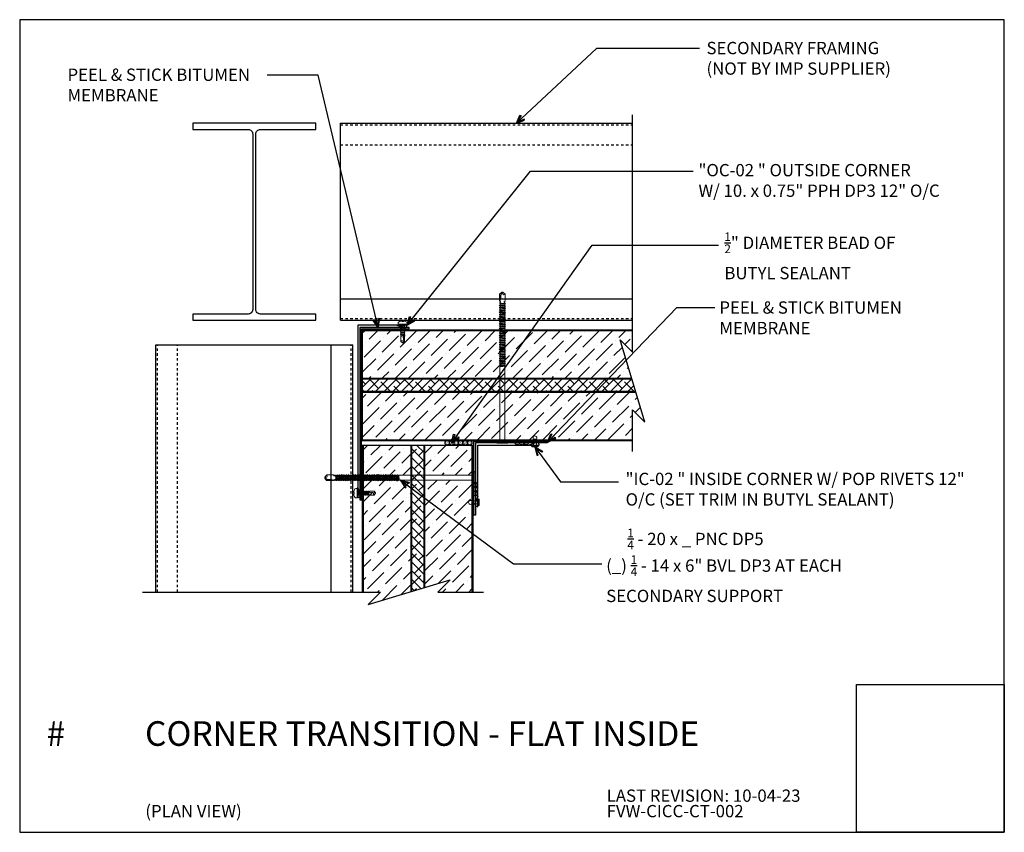
# Model space of a CAD drawing. Units: inches. Extents: x 0 to 40, y -33 to 0.
import ezdxf

# ---------------------------------------------------------------- set-up
doc = ezdxf.new("R2010")
doc.units = ezdxf.units.IN
doc.header["$LTSCALE"] = 0.5
doc.header["$MEASUREMENT"] = 0
doc.linetypes.add('DASHED', pattern=[0.75, 0.5, -0.25])
doc.layers.get('0').update_dxf_attribs({"linetype": 'CONTINUOUS'})
doc.layers.get('DEFPOINTS').update_dxf_attribs({"color": 252, "linetype": 'CONTINUOUS'})
doc.layers.add('fastener', color=4, linetype='CONTINUOUS', lineweight=0)
for name, color, linetype in [('LiteGauge', 201, 'CONTINUOUS'), ('Panels', 5, 'CONTINUOUS'), ('Polyurethane', 21, 'CONTINUOUS'), ('SEALANT', 4, 'CONTINUOUS'), ('Section Break', 20, 'CONTINUOUS'), ('Sheathing', 17, 'CONTINUOUS'), ('STEEL', 114, 'CONTINUOUS'), ('Text', 7, 'CONTINUOUS'), ('Trim', 6, 'CONTINUOUS')]:
    doc.layers.add(name, color=color, linetype=linetype)
doc.styles.add('AWIP DETAILS', font='arial.ttf', dxfattribs={"height": 0.5})
doc.styles.get("Standard").update_dxf_attribs({"font": 'arial.ttf'})
doc.dimstyles.new('AWIP DETAILS', dxfattribs={"dimtxt": 0.5, "dimasz": 0.375, "dimexe": 0.375, "dimexo": 0.5, "dimgap": 0.375, "dimtad": 1, "dimdec": 4, "dimzin": 3, "dimdsep": 46, "dimlunit": 4, "dimtxsty": 'Standard', "dimblk": 'HSLASH', "dimcen": 0.125, "dimclrd": 192, "dimclre": 192, "dimclrt": 256, "dimadec": 0, "dimazin": 1, "dimtfac": 0.75, "dimtdec": 4, "dimtofl": 0, "dimtmove": 1, "dimatfit": 3, "dimldrblk": 'ASG-AR10', "dimfxl": 0, "dimfrac": 1, "dimtolj": 1, "dimtzin": 0, "dimarcsym": 0})
pattern_1 = [(307.5, (-120.17339, 222.31984), (0.060213243, 0.0019685424), [0, -0.0475, 0, -0.053125, 0, -0.05078125]), (277.5, (-120.17339, 222.31984), (0.088192065, -0.055305522), [0, -0.025625, 0, -0.0428125, 0, -0.01640625]), (237.5, (-120.17339, 222.358276), (0.000176845, -0.097316933), [0, -0.015625, 0, -0.05625, 0, -0.0734375]), (227.5, (-120.17339, 222.358276), (0.027427361, -0.093941456), [0, -0.0078125, 0, -0.036875, 0, -0.0421875])]
pattern_2 = [(45, (-120.1734, 194.71984), (0.1988738, 0.72920387), [0.9375, -0.1875, 0, -0.1875])]
pattern_3 = [(307.5, (-120.718774, 222.31984), (0.060213243, 0.0019685424), [0, -0.0475, 0, -0.053125, 0, -0.05078125]), (277.5, (-120.71877, 222.31984), (0.088192065, -0.055305522), [0, -0.025625, 0, -0.0428125, 0, -0.01640625]), (237.5, (-120.718774, 222.358276), (0.000176845, -0.097316933), [0, -0.015625, 0, -0.05625, 0, -0.0734375]), (227.5, (-120.71877, 222.358276), (0.027427361, -0.093941456), [0, -0.0078125, 0, -0.036875, 0, -0.0421875])]
pattern_4 = [(307.5, (-37.175984, 215.184976), (0.060213243, 0.001968542), [0, -0.0475, 0, -0.053125, 0, -0.05078125]), (277.5, (-37.175984, 215.18498), (0.088192065, -0.055305522), [0, -0.025625, 0, -0.0428125, 0, -0.01640625]), (237.5, (-37.175984, 215.223414), (0.000176845, -0.097316933), [0, -0.015625, 0, -0.05625, 0, -0.0734375]), (227.5, (-37.175984, 215.22341), (0.02742736, -0.093941456), [0, -0.0078125, 0, -0.036875, 0, -0.0421875])]
pattern_5 = [(307.5, (-37.175984, 215.36677), (0.060213243, 0.001968542), [0, -0.0475, 0, -0.053125, 0, -0.05078125]), (277.5, (-37.175984, 215.36677), (0.088192065, -0.055305522), [0, -0.025625, 0, -0.0428125, 0, -0.01640625]), (237.5, (-37.175984, 215.40521), (0.000176845, -0.097316933), [0, -0.015625, 0, -0.05625, 0, -0.0734375]), (227.5, (-37.175984, 215.40521), (0.02742736, -0.093941456), [0, -0.0078125, 0, -0.036875, 0, -0.0421875])]
pattern_6 = [(307.5, (-37.175984, 215.548564), (0.060213243, 0.001968542), [0, -0.0475, 0, -0.053125, 0, -0.05078125]), (277.5, (-37.175984, 215.548564), (0.088192065, -0.055305522), [0, -0.025625, 0, -0.0428125, 0, -0.01640625]), (237.5, (-37.175984, 215.587), (0.000176845, -0.097316933), [0, -0.015625, 0, -0.05625, 0, -0.0734375]), (227.5, (-37.175984, 215.587), (0.02742736, -0.093941456), [0, -0.0078125, 0, -0.036875, 0, -0.0421875])]

# ---------------------------------------------------------------- blocks, each defined once
blk = doc.blocks.new('ASG-AR10')
for p, q in [((-1, 0), (0, 0)), ((-0.875, 0.375), (-0.9375, 0.25)), ((-0.9375, 0.25), (0, 0)), ((-0.9375, -0.25), (0, 0)), ((0, 0), (-0.875, 0.375)), ((0, 0), (-0.875, -0.375)), ((-0.875, -0.375), (-0.9375, -0.25))]:
    blk.add_line(p, q)
blk = doc.blocks.new('HSLASH')
blk.add_line((0, 0), (-1, 0))
at = {"const_width": 0.095515}
blk.add_lwpolyline([(-0.477576, -0.477576), (0.477576, 0.477576)], dxfattribs=at)
blk = doc.blocks.new('T&B fasteners')
at = {"layer": 'fastener'}
for p, q in [((-0.184, 0), (-0.184, 0.056)), ((0.184, 0), (-0.184, 0)), ((-0.109, 0), (-0.076, -0.033)), ((0.109, 0), (-0.109, 0)), ((-0.028, 0.131), (-0.028, 0.111)), ((0.031, 0.111), (-0.028, 0.111)), ((0.031, 0.131), (0.031, 0.111)), ((0.109, 0), (0.077, -0.033)), ((0.184, 0), (0.184, 0.053)), ((-0.093, -0.143), (0.092, -0.112)), ((-0.093, -0.143), (-0.071, -0.13)), ((-0.093, -0.143), (-0.071, -0.156)), ((-0.093, -0.211), (0.092, -0.18)), ((-0.093, -0.211), (-0.071, -0.198)), ((-0.093, -0.211), (-0.071, -0.224)), ((-0.093, -0.278), (0.093, -0.247)), ((-0.093, -0.278), (-0.07, -0.265)), ((-0.093, -0.278), (-0.07, -0.291)), ((-0.093, -0.345), (0.092, -0.314)), ((-0.093, -0.345), (-0.071, -0.332)), ((-0.093, -0.345), (-0.071, -0.358)), ((-0.093, -0.412), (0.092, -0.381)), ((-0.093, -0.412), (-0.071, -0.399)), ((-0.085, -0.082), (-0.089, -0.085)), ((-0.089, -0.085), (-0.07, -0.096)), ((-0.088, -0.08), (0.082, -0.049)), ((-0.088, -0.08), (-0.071, -0.071)), ((-0.088, -0.08), (-0.085, -0.082)), ((-0.086, -0.082), (0.083, -0.053)), ((-0.076, -0.033), (0.077, -0.033)), ((-0.076, -0.033), (-0.076, -0.061)), ((-0.076, -0.033), (0.077, -0.033)), ((-0.076, -0.061), (-0.071, -0.071)), ((-0.072, -0.072), (0.068, -0.047)), ((-0.071, -0.096), (-0.071, -0.13)), ((-0.071, -0.13), (0.069, -0.099)), ((-0.071, -0.156), (0.069, -0.125)), ((-0.071, -0.156), (-0.071, -0.198)), ((-0.071, -0.198), (0.069, -0.166)), ((-0.071, -0.224), (0.069, -0.193)), ((-0.071, -0.224), (-0.071, -0.265)), ((-0.071, -0.332), (0.069, -0.301)), ((-0.071, -0.358), (0.069, -0.327)), ((-0.071, -0.358), (-0.071, -0.399)), ((-0.071, -0.399), (0.069, -0.368)), ((-0.071, -0.425), (0.069, -0.394)), ((-0.07, -0.096), (0.069, -0.065)), ((-0.07, -0.265), (0.07, -0.234)), ((-0.07, -0.291), (0.069, -0.26)), ((-0.07, -0.291), (-0.07, -0.332)), ((0.077, -0.039), (0.069, -0.047)), ((0.069, -0.047), (0.073, -0.046)), ((0.083, -0.057), (0.069, -0.065)), ((0.069, -0.099), (0.069, -0.065)), ((0.092, -0.112), (0.069, -0.099)), ((0.091, -0.112), (0.069, -0.125)), ((0.069, -0.166), (0.069, -0.125)), ((0.092, -0.18), (0.069, -0.166)), ((0.091, -0.18), (0.069, -0.193)), ((0.069, -0.234), (0.069, -0.193)), ((0.092, -0.247), (0.069, -0.26)), ((0.069, -0.301), (0.069, -0.26)), ((0.092, -0.314), (0.069, -0.301)), ((0.091, -0.314), (0.069, -0.327)), ((0.069, -0.368), (0.069, -0.327)), ((0.091, -0.381), (0.069, -0.368)), ((0.091, -0.381), (0.069, -0.394)), ((0.069, -0.394), (0.07, -0.513)), ((0.093, -0.247), (0.07, -0.234)), ((0.073, -0.046), (0.082, -0.049)), ((0.077, -0.033), (0.076, -0.037)), ((0.077, -0.033), (0.077, -0.039)), ((0.082, -0.049), (0.083, -0.053)), ((0.083, -0.053), (0.083, -0.057)), ((-0.093, -0.412), (-0.071, -0.425)), ((-0.081, -0.478), (0.033, -0.455)), ((-0.07, -0.468), (-0.081, -0.478)), ((-0.081, -0.478), (-0.08, -0.49)), ((-0.08, -0.49), (0.033, -0.464)), ((-0.074, -0.495), (-0.08, -0.49)), ((-0.078, -0.477), (-0.078, -0.477)), ((-0.078, -0.49), (-0.078, -0.491)), ((-0.074, -0.495), (-0.078, -0.515)), ((-0.078, -0.515), (-0.078, -0.696)), ((-0.078, -0.696), (-0.005, -0.75)), ((-0.074, -0.495), (0.033, -0.471)), ((-0.07, -0.425), (-0.07, -0.468)), ((-0.07, -0.468), (0.034, -0.445)), ((-0.005, -0.75), (0.007, -0.75)), ((-0.005, -0.75), (0.007, -0.75)), ((0, -0.75), (0.026, -0.636)), ((0.074, -0.695), (0, -0.75)), ((0.031, -0.521), (0.004, -0.53)), ((0.004, -0.53), (0.03, -0.528)), ((0.03, -0.526), (0.005, -0.53)), ((0.03, -0.524), (0.007, -0.529)), ((0.079, -0.695), (0.007, -0.75)), ((0.026, -0.636), (0.034, -0.445)), ((0.034, -0.445), (0.036, -0.418)), ((0.069, -0.419), (0.067, -0.414)), ((0.069, -0.436), (0.081, -0.446)), ((0.069, -0.447), (0.08, -0.445)), ((0.069, -0.455), (0.081, -0.452)), ((0.069, -0.463), (0.081, -0.452)), ((0.081, -0.517), (0.07, -0.513)), ((0.081, -0.517), (0.071, -0.517)), ((0.081, -0.52), (0.071, -0.52)), ((0.081, -0.52), (0.073, -0.523)), ((0.073, -0.523), (0.079, -0.542)), ((0.074, -0.454), (0.081, -0.452)), ((0.074, -0.695), (0.074, -0.527)), ((0.079, -0.455), (0.079, -0.453)), ((0.081, -0.517), (0.079, -0.518)), ((0.079, -0.518), (0.081, -0.52)), ((0.079, -0.542), (0.079, -0.695)), ((0.081, -0.446), (0.081, -0.445)), ((0.081, -0.446), (0.081, -0.452))]:
    blk.add_line(p, q, dxfattribs=at)
for centre, radius, start, end in [((-0.147, 0.056), 0.037, 127.4274, 179.8896), ((-0.058, -0.064), 0.186, 111.7933, 126.6419), ((-0.02, -0.132), 0.264, 91.7448, 113.9625), ((-0.016, -0.298), 0.432, 72.7788, 83.7728), ((0.039, -0.087), 0.214, 52.3156, 70.1301), ((0.141, 0.052), 0.0424, 2.2939, 47.061), ((0.08, -0.371), 0.0295, 257.7538, 258.1327), ((-0.025, -0.723), 0.0597, 46.0522, 152.4018), ((0.052, -0.419), 0.0161, 15.3988, 178.8807)]:
    blk.add_arc(centre, radius, start, end, dxfattribs=at)
blk = doc.blocks.new('14 x 6in Bevel Head Polarfast Tek 3')
for p, q in [((14390.517, -12566.494), (14390.452, -12566.531)), ((14390.452, -12566.531), (14390.452, -12566.956)), ((14390.517, -12566.494), (14390.517, -12566.994)), ((14390.517, -12566.494), (14390.558, -12566.494)), ((14390.558, -12566.494), (14390.558, -12566.994)), ((14390.558, -12566.642), (14393.555, -12566.642)), ((14393.555, -12566.642), (14393.584, -12566.649)), ((14393.568, -12566.845), (14393.555, -12566.642)), ((14393.597, -12566.632), (14393.584, -12566.649)), ((14393.603, -12566.838), (14393.584, -12566.649)), ((14393.609, -12566.633), (14393.597, -12566.632)), ((14393.597, -12566.632), (14393.612, -12566.861)), ((14393.618, -12566.649), (14393.609, -12566.633)), ((14393.609, -12566.633), (14393.625, -12566.863)), ((14393.638, -12566.838), (14393.618, -12566.649)), ((14393.618, -12566.649), (14393.657, -12566.649)), ((14393.677, -12566.618), (14393.657, -12566.649)), ((14393.677, -12566.838), (14393.657, -12566.649)), ((14393.69, -12566.869), (14393.677, -12566.618)), ((14393.677, -12566.618), (14393.691, -12566.649)), ((14393.71, -12566.838), (14393.691, -12566.649)), ((14393.691, -12566.649), (14393.729, -12566.649)), ((14393.749, -12566.618), (14393.729, -12566.649)), ((14393.748, -12566.838), (14393.729, -12566.649)), ((14393.762, -12566.869), (14393.749, -12566.618)), ((14393.749, -12566.618), (14393.763, -12566.649)), ((14393.782, -12566.838), (14393.763, -12566.649)), ((14393.763, -12566.649), (14393.8, -12566.649)), ((14393.82, -12566.618), (14393.8, -12566.649)), ((14393.82, -12566.838), (14393.8, -12566.649)), ((14393.833, -12566.869), (14393.82, -12566.618)), ((14393.82, -12566.618), (14393.834, -12566.649)), ((14393.834, -12566.649), (14393.872, -12566.649)), ((14393.853, -12566.838), (14393.834, -12566.649)), ((14393.892, -12566.618), (14393.872, -12566.649)), ((14393.891, -12566.838), (14393.872, -12566.649)), ((14393.905, -12566.869), (14393.892, -12566.618)), ((14393.892, -12566.618), (14393.906, -12566.649)), ((14393.925, -12566.838), (14393.906, -12566.649)), ((14393.906, -12566.649), (14393.943, -12566.649)), ((14393.963, -12566.618), (14393.943, -12566.649)), ((14393.963, -12566.838), (14393.943, -12566.649)), ((14393.976, -12566.869), (14393.963, -12566.618)), ((14393.963, -12566.618), (14393.977, -12566.649)), ((14393.977, -12566.649), (14394.015, -12566.649)), ((14393.996, -12566.838), (14393.977, -12566.649)), ((14394.035, -12566.618), (14394.015, -12566.649)), ((14394.034, -12566.838), (14394.015, -12566.649)), ((14394.048, -12566.869), (14394.035, -12566.618)), ((14394.035, -12566.618), (14394.049, -12566.649)), ((14394.068, -12566.838), (14394.049, -12566.649)), ((14394.049, -12566.649), (14394.086, -12566.649)), ((14394.106, -12566.618), (14394.086, -12566.649)), ((14394.106, -12566.838), (14394.086, -12566.649)), ((14394.119, -12566.869), (14394.106, -12566.618)), ((14394.106, -12566.618), (14394.12, -12566.649)), ((14394.12, -12566.649), (14394.158, -12566.649)), ((14394.139, -12566.838), (14394.12, -12566.649)), ((14394.178, -12566.618), (14394.158, -12566.649)), ((14394.177, -12566.838), (14394.158, -12566.649)), ((14394.191, -12566.869), (14394.178, -12566.618)), ((14394.178, -12566.618), (14394.192, -12566.649)), ((14394.211, -12566.838), (14394.192, -12566.649)), ((14394.192, -12566.649), (14394.229, -12566.649)), ((14394.249, -12566.618), (14394.229, -12566.649)), ((14394.249, -12566.838), (14394.229, -12566.649)), ((14394.262, -12566.869), (14394.249, -12566.618)), ((14394.249, -12566.618), (14394.263, -12566.649)), ((14394.282, -12566.838), (14394.263, -12566.649)), ((14394.263, -12566.649), (14394.301, -12566.649)), ((14394.321, -12566.618), (14394.301, -12566.649)), ((14394.32, -12566.838), (14394.301, -12566.649)), ((14394.334, -12566.869), (14394.321, -12566.618)), ((14394.321, -12566.618), (14394.335, -12566.649)), ((14394.354, -12566.838), (14394.335, -12566.649)), ((14394.335, -12566.649), (14394.372, -12566.649)), ((14394.392, -12566.618), (14394.372, -12566.649)), ((14394.392, -12566.838), (14394.372, -12566.649)), ((14394.405, -12566.869), (14394.392, -12566.618)), ((14394.392, -12566.618), (14394.406, -12566.649)), ((14394.425, -12566.838), (14394.406, -12566.649)), ((14394.406, -12566.649), (14394.444, -12566.649)), ((14394.464, -12566.618), (14394.444, -12566.649)), ((14394.463, -12566.838), (14394.444, -12566.649)), ((14394.477, -12566.869), (14394.464, -12566.618)), ((14394.464, -12566.618), (14394.478, -12566.649)), ((14394.497, -12566.838), (14394.478, -12566.649)), ((14394.478, -12566.649), (14394.515, -12566.649)), ((14394.535, -12566.618), (14394.515, -12566.649)), ((14394.535, -12566.838), (14394.515, -12566.649)), ((14394.548, -12566.869), (14394.535, -12566.618)), ((14394.535, -12566.618), (14394.549, -12566.649)), ((14394.568, -12566.838), (14394.549, -12566.649)), ((14394.549, -12566.649), (14394.587, -12566.649)), ((14394.607, -12566.618), (14394.587, -12566.649)), ((14394.606, -12566.838), (14394.587, -12566.649)), ((14394.62, -12566.869), (14394.607, -12566.618)), ((14394.607, -12566.618), (14394.621, -12566.649)), ((14394.64, -12566.838), (14394.621, -12566.649)), ((14394.621, -12566.649), (14394.658, -12566.649)), ((14394.678, -12566.618), (14394.658, -12566.649)), ((14394.678, -12566.838), (14394.658, -12566.649)), ((14394.691, -12566.869), (14394.678, -12566.618)), ((14394.678, -12566.618), (14394.692, -12566.649)), ((14394.711, -12566.838), (14394.692, -12566.649)), ((14394.692, -12566.649), (14394.73, -12566.649)), ((14394.75, -12566.618), (14394.73, -12566.649)), ((14394.749, -12566.838), (14394.73, -12566.649)), ((14394.763, -12566.869), (14394.75, -12566.618)), ((14394.75, -12566.618), (14394.764, -12566.649)), ((14394.764, -12566.649), (14394.801, -12566.649)), ((14394.783, -12566.838), (14394.764, -12566.649)), ((14394.821, -12566.618), (14394.801, -12566.649)), ((14394.821, -12566.838), (14394.801, -12566.649)), ((14394.834, -12566.869), (14394.821, -12566.618)), ((14394.821, -12566.618), (14394.835, -12566.649)), ((14394.854, -12566.838), (14394.835, -12566.649)), ((14394.835, -12566.649), (14394.873, -12566.649)), ((14394.893, -12566.618), (14394.873, -12566.649)), ((14394.892, -12566.838), (14394.873, -12566.649)), ((14394.906, -12566.869), (14394.893, -12566.618)), ((14394.893, -12566.618), (14394.907, -12566.649)), ((14394.926, -12566.838), (14394.907, -12566.649)), ((14394.907, -12566.649), (14394.944, -12566.649)), ((14394.964, -12566.618), (14394.944, -12566.649)), ((14394.964, -12566.838), (14394.944, -12566.649)), ((14394.977, -12566.869), (14394.964, -12566.618)), ((14394.964, -12566.618), (14394.978, -12566.649)), ((14394.997, -12566.838), (14394.978, -12566.649)), ((14394.978, -12566.649), (14395.016, -12566.649)), ((14395.036, -12566.618), (14395.016, -12566.649)), ((14395.035, -12566.838), (14395.016, -12566.649)), ((14395.049, -12566.869), (14395.036, -12566.618)), ((14395.036, -12566.618), (14395.05, -12566.649)), ((14395.069, -12566.838), (14395.05, -12566.649)), ((14395.05, -12566.649), (14395.087, -12566.649)), ((14395.107, -12566.618), (14395.087, -12566.649)), ((14395.107, -12566.838), (14395.087, -12566.649)), ((14395.12, -12566.869), (14395.107, -12566.618)), ((14395.107, -12566.618), (14395.121, -12566.649)), ((14395.14, -12566.838), (14395.121, -12566.649)), ((14395.121, -12566.649), (14395.159, -12566.649)), ((14395.179, -12566.618), (14395.159, -12566.649)), ((14395.178, -12566.838), (14395.159, -12566.649)), ((14395.192, -12566.869), (14395.179, -12566.618)), ((14395.179, -12566.618), (14395.193, -12566.649)), ((14395.212, -12566.838), (14395.193, -12566.649)), ((14395.193, -12566.649), (14395.23, -12566.649)), ((14395.25, -12566.618), (14395.23, -12566.649)), ((14395.25, -12566.838), (14395.23, -12566.649)), ((14395.263, -12566.869), (14395.25, -12566.618)), ((14395.25, -12566.618), (14395.264, -12566.649)), ((14395.283, -12566.838), (14395.264, -12566.649)), ((14395.264, -12566.649), (14395.302, -12566.649)), ((14395.322, -12566.618), (14395.302, -12566.649)), ((14395.321, -12566.838), (14395.302, -12566.649)), ((14395.335, -12566.869), (14395.322, -12566.618)), ((14395.322, -12566.618), (14395.336, -12566.649)), ((14395.355, -12566.838), (14395.336, -12566.649)), ((14395.336, -12566.649), (14395.373, -12566.649)), ((14395.393, -12566.618), (14395.373, -12566.649)), ((14395.393, -12566.838), (14395.373, -12566.649)), ((14395.406, -12566.869), (14395.393, -12566.618)), ((14395.393, -12566.618), (14395.407, -12566.649)), ((14395.426, -12566.838), (14395.407, -12566.649)), ((14395.407, -12566.649), (14395.445, -12566.649)), ((14395.465, -12566.618), (14395.445, -12566.649)), ((14395.464, -12566.838), (14395.445, -12566.649)), ((14395.478, -12566.869), (14395.465, -12566.618)), ((14395.465, -12566.618), (14395.479, -12566.649)), ((14395.498, -12566.838), (14395.479, -12566.649)), ((14395.479, -12566.649), (14395.516, -12566.649)), ((14395.536, -12566.618), (14395.516, -12566.649)), ((14395.536, -12566.838), (14395.516, -12566.649)), ((14395.549, -12566.869), (14395.536, -12566.618)), ((14395.536, -12566.618), (14395.55, -12566.649)), ((14395.569, -12566.838), (14395.55, -12566.649)), ((14395.55, -12566.649), (14395.588, -12566.649)), ((14395.608, -12566.618), (14395.588, -12566.649)), ((14395.607, -12566.838), (14395.588, -12566.649)), ((14395.621, -12566.869), (14395.608, -12566.618)), ((14395.608, -12566.618), (14395.622, -12566.649)), ((14395.641, -12566.838), (14395.622, -12566.649)), ((14395.622, -12566.649), (14395.659, -12566.649)), ((14395.679, -12566.618), (14395.659, -12566.649)), ((14395.679, -12566.838), (14395.659, -12566.649)), ((14395.692, -12566.869), (14395.679, -12566.618)), ((14395.679, -12566.618), (14395.693, -12566.649)), ((14395.712, -12566.838), (14395.693, -12566.649)), ((14395.693, -12566.649), (14395.731, -12566.649)), ((14395.751, -12566.618), (14395.731, -12566.649)), ((14395.75, -12566.838), (14395.731, -12566.649)), ((14395.764, -12566.869), (14395.751, -12566.618)), ((14395.751, -12566.618), (14395.765, -12566.649)), ((14395.765, -12566.649), (14395.802, -12566.649)), ((14395.784, -12566.838), (14395.765, -12566.649)), ((14395.822, -12566.618), (14395.802, -12566.649)), ((14395.822, -12566.838), (14395.802, -12566.649)), ((14395.835, -12566.869), (14395.822, -12566.618)), ((14395.822, -12566.618), (14395.836, -12566.649)), ((14395.856, -12566.838), (14395.836, -12566.649)), ((14395.836, -12566.649), (14395.874, -12566.649)), ((14395.894, -12566.618), (14395.874, -12566.649)), ((14395.893, -12566.838), (14395.874, -12566.649)), ((14395.907, -12566.869), (14395.894, -12566.618)), ((14395.894, -12566.618), (14395.908, -12566.649)), ((14395.927, -12566.838), (14395.908, -12566.649)), ((14395.908, -12566.649), (14395.945, -12566.649)), ((14395.965, -12566.618), (14395.945, -12566.649)), ((14395.965, -12566.838), (14395.945, -12566.649)), ((14395.978, -12566.869), (14395.965, -12566.618)), ((14395.965, -12566.618), (14395.979, -12566.649)), ((14395.999, -12566.838), (14395.979, -12566.649)), ((14395.979, -12566.649), (14396.017, -12566.649)), ((14396.037, -12566.618), (14396.017, -12566.649)), ((14396.036, -12566.838), (14396.017, -12566.649)), ((14396.05, -12566.869), (14396.037, -12566.618)), ((14396.037, -12566.618), (14396.051, -12566.649)), ((14396.07, -12566.838), (14396.051, -12566.649)), ((14396.051, -12566.649), (14396.089, -12566.649)), ((14396.097, -12566.634), (14396.089, -12566.649)), ((14396.108, -12566.838), (14396.089, -12566.649)), ((14396.097, -12566.634), (14396.114, -12566.634)), ((14396.097, -12566.634), (14396.113, -12566.853)), ((14396.114, -12566.634), (14396.119, -12566.649)), ((14396.114, -12566.634), (14396.13, -12566.853)), ((14396.139, -12566.838), (14396.119, -12566.649)), ((14396.119, -12566.649), (14396.162, -12566.649)), ((14396.119, -12566.649), (14396.162, -12566.649)), ((14396.16, -12566.66), (14396.162, -12566.649)), ((14396.168, -12566.634), (14396.162, -12566.649)), ((14396.168, -12566.634), (14396.185, -12566.634)), ((14396.185, -12566.634), (14396.19, -12566.649)), ((14396.19, -12566.649), (14396.22, -12566.649)), ((14396.22, -12566.649), (14396.243, -12566.627)), ((14396.228, -12566.642), (14396.311, -12566.675)), ((14396.498, -12566.637), (14396.232, -12566.637)), ((14396.243, -12566.627), (14396.505, -12566.627)), ((14396.577, -12566.744), (14396.498, -12566.637)), ((14396.577, -12566.744), (14396.5, -12566.761)), ((14396.501, -12566.86), (14396.577, -12566.759)), ((14396.577, -12566.728), (14396.505, -12566.627)), ((14396.577, -12566.759), (14396.577, -12566.728)), ((14390.517, -12566.994), (14390.452, -12566.956)), ((14390.517, -12566.994), (14390.558, -12566.994)), ((14390.558, -12566.845), (14393.568, -12566.845)), ((14393.568, -12566.845), (14393.603, -12566.838)), ((14393.612, -12566.861), (14393.603, -12566.838)), ((14393.612, -12566.861), (14393.625, -12566.863)), ((14393.625, -12566.863), (14393.638, -12566.838)), ((14393.625, -12566.863), (14393.638, -12566.838)), ((14393.638, -12566.838), (14393.677, -12566.838)), ((14393.69, -12566.869), (14393.677, -12566.838)), ((14393.69, -12566.869), (14393.71, -12566.838)), ((14393.71, -12566.838), (14393.748, -12566.838)), ((14393.762, -12566.869), (14393.748, -12566.838)), ((14393.762, -12566.869), (14393.782, -12566.838)), ((14393.782, -12566.838), (14393.82, -12566.838)), ((14393.833, -12566.869), (14393.82, -12566.838)), ((14393.833, -12566.869), (14393.853, -12566.838)), ((14393.853, -12566.838), (14393.891, -12566.838)), ((14393.905, -12566.869), (14393.891, -12566.838)), ((14393.905, -12566.869), (14393.925, -12566.838)), ((14393.925, -12566.838), (14393.963, -12566.838)), ((14393.976, -12566.869), (14393.963, -12566.838)), ((14393.976, -12566.869), (14393.996, -12566.838)), ((14393.996, -12566.838), (14394.034, -12566.838)), ((14394.048, -12566.869), (14394.034, -12566.838)), ((14394.048, -12566.869), (14394.068, -12566.838)), ((14394.068, -12566.838), (14394.106, -12566.838)), ((14394.119, -12566.869), (14394.106, -12566.838)), ((14394.119, -12566.869), (14394.139, -12566.838)), ((14394.139, -12566.838), (14394.177, -12566.838)), ((14394.191, -12566.869), (14394.177, -12566.838)), ((14394.191, -12566.869), (14394.211, -12566.838)), ((14394.211, -12566.838), (14394.249, -12566.838)), ((14394.262, -12566.869), (14394.249, -12566.838)), ((14394.262, -12566.869), (14394.282, -12566.838)), ((14394.282, -12566.838), (14394.32, -12566.838)), ((14394.334, -12566.869), (14394.32, -12566.838)), ((14394.334, -12566.869), (14394.354, -12566.838)), ((14394.354, -12566.838), (14394.392, -12566.838)), ((14394.405, -12566.869), (14394.392, -12566.838)), ((14394.405, -12566.869), (14394.425, -12566.838)), ((14394.425, -12566.838), (14394.463, -12566.838)), ((14394.477, -12566.869), (14394.463, -12566.838)), ((14394.477, -12566.869), (14394.497, -12566.838)), ((14394.497, -12566.838), (14394.535, -12566.838)), ((14394.548, -12566.869), (14394.535, -12566.838)), ((14394.548, -12566.869), (14394.568, -12566.838)), ((14394.568, -12566.838), (14394.606, -12566.838)), ((14394.62, -12566.869), (14394.606, -12566.838)), ((14394.62, -12566.869), (14394.64, -12566.838)), ((14394.64, -12566.838), (14394.678, -12566.838)), ((14394.691, -12566.869), (14394.678, -12566.838)), ((14394.691, -12566.869), (14394.711, -12566.838)), ((14394.711, -12566.838), (14394.749, -12566.838)), ((14394.763, -12566.869), (14394.749, -12566.838)), ((14394.763, -12566.869), (14394.783, -12566.838)), ((14394.783, -12566.838), (14394.821, -12566.838)), ((14394.834, -12566.869), (14394.821, -12566.838)), ((14394.834, -12566.869), (14394.854, -12566.838)), ((14394.854, -12566.838), (14394.892, -12566.838)), ((14394.906, -12566.869), (14394.892, -12566.838)), ((14394.906, -12566.869), (14394.926, -12566.838)), ((14394.926, -12566.838), (14394.964, -12566.838)), ((14394.977, -12566.869), (14394.964, -12566.838)), ((14394.977, -12566.869), (14394.997, -12566.838)), ((14394.997, -12566.838), (14395.035, -12566.838)), ((14395.049, -12566.869), (14395.035, -12566.838)), ((14395.049, -12566.869), (14395.069, -12566.838)), ((14395.069, -12566.838), (14395.107, -12566.838)), ((14395.12, -12566.869), (14395.107, -12566.838)), ((14395.12, -12566.869), (14395.14, -12566.838)), ((14395.14, -12566.838), (14395.178, -12566.838)), ((14395.192, -12566.869), (14395.178, -12566.838)), ((14395.192, -12566.869), (14395.212, -12566.838)), ((14395.212, -12566.838), (14395.25, -12566.838)), ((14395.263, -12566.869), (14395.25, -12566.838)), ((14395.263, -12566.869), (14395.283, -12566.838)), ((14395.283, -12566.838), (14395.321, -12566.838)), ((14395.335, -12566.869), (14395.321, -12566.838)), ((14395.335, -12566.869), (14395.355, -12566.838)), ((14395.355, -12566.838), (14395.393, -12566.838)), ((14395.406, -12566.869), (14395.393, -12566.838)), ((14395.406, -12566.869), (14395.426, -12566.838)), ((14395.426, -12566.838), (14395.464, -12566.838)), ((14395.478, -12566.869), (14395.464, -12566.838)), ((14395.478, -12566.869), (14395.498, -12566.838)), ((14395.498, -12566.838), (14395.536, -12566.838)), ((14395.549, -12566.869), (14395.536, -12566.838)), ((14395.549, -12566.869), (14395.569, -12566.838)), ((14395.569, -12566.838), (14395.607, -12566.838)), ((14395.621, -12566.869), (14395.607, -12566.838)), ((14395.621, -12566.869), (14395.641, -12566.838)), ((14395.641, -12566.838), (14395.679, -12566.838)), ((14395.692, -12566.869), (14395.679, -12566.838)), ((14395.692, -12566.869), (14395.712, -12566.838)), ((14395.712, -12566.838), (14395.75, -12566.838)), ((14395.764, -12566.869), (14395.75, -12566.838)), ((14395.764, -12566.869), (14395.784, -12566.838)), ((14395.784, -12566.838), (14395.822, -12566.838)), ((14395.835, -12566.869), (14395.822, -12566.838)), ((14395.835, -12566.869), (14395.856, -12566.838)), ((14395.856, -12566.838), (14395.893, -12566.838)), ((14395.907, -12566.869), (14395.893, -12566.838)), ((14395.907, -12566.869), (14395.927, -12566.838)), ((14395.927, -12566.838), (14395.965, -12566.838)), ((14395.978, -12566.869), (14395.965, -12566.838)), ((14395.978, -12566.869), (14395.999, -12566.838)), ((14395.999, -12566.838), (14396.036, -12566.838)), ((14396.05, -12566.869), (14396.036, -12566.838)), ((14396.05, -12566.869), (14396.07, -12566.838)), ((14396.07, -12566.838), (14396.108, -12566.838)), ((14396.113, -12566.853), (14396.108, -12566.838)), ((14396.113, -12566.853), (14396.13, -12566.853)), ((14396.13, -12566.853), (14396.139, -12566.838)), ((14396.139, -12566.838), (14396.179, -12566.838)), ((14396.179, -12566.838), (14396.177, -12566.809)), ((14396.183, -12566.848), (14396.179, -12566.838)), ((14396.183, -12566.848), (14396.2, -12566.848)), ((14396.2, -12566.848), (14396.205, -12566.838)), ((14396.205, -12566.838), (14396.203, -12566.81)), ((14396.205, -12566.838), (14396.216, -12566.838)), ((14396.241, -12566.86), (14396.216, -12566.838)), ((14396.241, -12566.86), (14396.501, -12566.86)), ((14396.495, -12566.86), (14396.497, -12566.86))]:
    blk.add_line(p, q)
at = {"const_width": 0.00001}
blk.add_lwpolyline([(14396.126, -12566.712, 0.117652), (14396.5, -12566.761)], format="xyb", dxfattribs=at)
blk.add_lwpolyline([(14396.577, -12566.744), (14396.456, -12566.675), (14396.311, -12566.675)])
for centre, radius, start, end in [((14396.14, -12566.66), 0.02, 184.6077, 1.1163), ((14396.205, -12566.646), 0.0153, 193.5345, 346.4655), ((14396.556, -12566.813), 0.0765, 137.0942, 218.0426)]:
    blk.add_arc(centre, radius, start, end)

msp = doc.modelspace()

# ---------------------------------------------------------------- hatches: boundary and pattern name
at = {"layer": 'Polyurethane'}
h = msp.add_hatch(dxfattribs=at)
h.set_pattern_fill('ANSI36', color=256, scale=3, style=0)
h.set_pattern_definition(pattern_2)
h.paths.add_polyline_path([(24.396, -13.006), (24.896, -13.506), (24.896, -12.622), (13.917, -12.622), (13.917, -14.559), (24.862, -14.559)])
h.paths.add_polyline_path([(24.896, -15.839), (25.396, -16.339), (25.031, -15.122), (13.917, -15.122), (13.917, -17.059), (24.896, -17.059), (24.896, -16.59)])
h = msp.add_hatch(dxfattribs=at)
h.set_pattern_fill('ANSI36', color=256, scale=3, style=0)
h.set_pattern_definition(pattern_2)
h.paths.add_polyline_path([(15.886, -17.287), (13.949, -17.287), (13.949, -18.494), (13.956, -18.507), (14.003, -18.507), (14.02, -18.477), (14.038, -18.507), (14.085, -18.507), (14.102, -18.477), (14.119, -18.507), (14.167, -18.507), (14.184, -18.477), (14.201, -18.507), (14.248, -18.507), (14.266, -18.477), (14.283, -18.507), (14.33, -18.507), (14.347, -18.477), (14.365, -18.507), (14.412, -18.507), (14.429, -18.477), (14.446, -18.507), (14.494, -18.507), (14.511, -18.477), (14.528, -18.507), (14.575, -18.507), (14.593, -18.477), (14.61, -18.507), (14.657, -18.507), (14.674, -18.477), (14.692, -18.507), (14.739, -18.507), (14.756, -18.477), (14.773, -18.507), (14.821, -18.507), (14.838, -18.477), (14.855, -18.507), (14.902, -18.507), (14.92, -18.477), (14.937, -18.507), (14.984, -18.507), (15.001, -18.477), (15.019, -18.507), (15.066, -18.507), (15.083, -18.477), (15.1, -18.507), (15.148, -18.507), (15.165, -18.477), (15.182, -18.507), (15.229, -18.507), (15.247, -18.477), (15.264, -18.507), (15.311, -18.507), (15.328, -18.477), (15.346, -18.507), (15.393, -18.507), (15.41, -18.477), (15.427, -18.507), (15.475, -18.507), (15.492, -18.477), (15.509, -18.507), (15.557, -18.507), (15.574, -18.477), (15.591, -18.507), (15.638, -18.507), (15.655, -18.477), (15.673, -18.507), (15.72, -18.507), (15.737, -18.477), (15.754, -18.507), (15.802, -18.507), (15.819, -18.477), (15.836, -18.507), (15.884, -18.507), (15.886, -18.503)])
h.paths.add_polyline_path([(18.386, -17.287), (16.449, -17.287), (16.449, -18.498), (18.386, -18.498)])
h.paths.add_polyline_path([(15.886, -18.695), (15.877, -18.695), (15.86, -18.725), (15.843, -18.695), (15.795, -18.695), (15.778, -18.725), (15.761, -18.695), (15.714, -18.695), (15.696, -18.725), (15.679, -18.695), (15.632, -18.695), (15.615, -18.725), (15.597, -18.695), (15.55, -18.695), (15.533, -18.725), (15.516, -18.695), (15.468, -18.695), (15.451, -18.725), (15.434, -18.695), (15.387, -18.695), (15.369, -18.725), (15.352, -18.695), (15.305, -18.695), (15.288, -18.725), (15.27, -18.695), (15.223, -18.695), (15.206, -18.725), (15.189, -18.695), (15.141, -18.695), (15.124, -18.725), (15.107, -18.695), (15.059, -18.695), (15.042, -18.725), (15.025, -18.695), (14.978, -18.695), (14.961, -18.725), (14.943, -18.695), (14.896, -18.695), (14.879, -18.725), (14.862, -18.695), (14.814, -18.695), (14.797, -18.725), (14.78, -18.695), (14.732, -18.695), (14.715, -18.725), (14.698, -18.695), (14.651, -18.695), (14.634, -18.725), (14.616, -18.695), (14.569, -18.695), (14.552, -18.725), (14.535, -18.695), (14.487, -18.695), (14.47, -18.725), (14.453, -18.695), (14.405, -18.695), (14.388, -18.725), (14.371, -18.695), (14.324, -18.695), (14.306, -18.725), (14.289, -18.695), (14.242, -18.695), (14.225, -18.725), (14.208, -18.695), (14.16, -18.695), (14.143, -18.725), (14.126, -18.695), (14.078, -18.695), (14.061, -18.725), (14.044, -18.695), (13.997, -18.695), (13.979, -18.725), (13.962, -18.695), (13.949, -18.695), (13.949, -23.246), (14.655, -23.246), (14.155, -23.746), (15.886, -23.227)])
h.paths.add_polyline_path([(18.386, -18.701), (16.449, -18.701), (16.449, -23.058), (17.489, -22.746), (16.989, -23.246), (17.917, -23.246), (18.386, -23.246)])
at = {"layer": 'SEALANT'}
h = msp.add_hatch(dxfattribs=at)
h.set_pattern_fill('DOTS', color=256, scale=0.25, style=0)
h.set_pattern_definition([(0, (-107.353725, 196.33073), (0.0078125, 0.015625), [0, -0.015625])])
h.paths.add_polyline_path([(15.82, -12.559), (15.82, -12.497), (13.82, -12.497), (13.82, -19.497), (13.883, -19.497), (13.883, -12.559)])
h = msp.add_hatch(dxfattribs=at)
h.set_pattern_fill('AR-SAND', color=4, scale=0.03125, angle=-90, style=0)
h.set_pattern_definition(pattern_3)
edge = h.paths.add_edge_path()
edge.add_arc((17.372, -17.186), 0.0909, 0, 360)
h = msp.add_hatch(dxfattribs=at)
h.set_pattern_fill('AR-SAND', color=4, scale=0.03125, angle=-90, style=0)
h.set_pattern_definition(pattern_3)
edge = h.paths.add_edge_path()
edge.add_arc((17.554, -17.186), 0.0909, 0, 360)
h = msp.add_hatch(dxfattribs=at)
h.set_pattern_fill('AR-SAND', color=4, scale=0.03125, angle=-90, style=0)
h.set_pattern_definition(pattern_3)
edge = h.paths.add_edge_path()
edge.add_arc((17.735, -17.186), 0.0909, 0, 360)
h = msp.add_hatch(dxfattribs=at)
h.set_pattern_fill('AR-SAND', color=4, scale=0.03125, angle=-90, style=0)
h.set_pattern_definition(pattern_1)
edge = h.paths.add_edge_path()
edge.add_arc((17.917, -17.186), 0.0909, 0, 360)
h = msp.add_hatch(dxfattribs=at)
h.set_pattern_fill('AR-SAND', color=4, scale=0.03125, angle=-90, style=0)
h.set_pattern_definition(pattern_1)
edge = h.paths.add_edge_path()
edge.add_arc((18.099, -17.186), 0.0909, 0, 360)
h = msp.add_hatch(dxfattribs=at)
h.set_pattern_fill('AR-SAND', color=4, scale=0.03125, angle=-90, style=0)
h.set_pattern_definition(pattern_1)
edge = h.paths.add_edge_path()
edge.add_arc((18.281, -17.186), 0.0909, 0, 360)
h = msp.add_hatch(dxfattribs=at)
h.set_pattern_fill('DOTS', color=256, scale=0.25, angle=90, style=0)
h.set_pattern_definition([(90, (-190.378879, -140.775917), (-0.015625, 0.0078125), [0, -0.015625])])
h.paths.add_polyline_path([(18.511, -20.122), (18.448, -20.122), (18.448, -17.122), (21.448, -17.122), (21.448, -17.184), (18.511, -17.184)])
h = msp.add_hatch(dxfattribs=at)
h.set_pattern_fill('AR-SAND', color=4, scale=0.03125, angle=-90, style=0)
h.set_pattern_definition(pattern_4)
edge = h.paths.add_edge_path()
edge.add_arc((20.215, -17.178), 0.0909, -270, 90, ccw=False)
h = msp.add_hatch(dxfattribs=at)
h.set_pattern_fill('AR-SAND', color=4, scale=0.03125, angle=-90, style=0)
h.set_pattern_definition(pattern_5)
edge = h.paths.add_edge_path()
edge.add_arc((20.397, -17.178), 0.0909, -270, 90, ccw=False)
h = msp.add_hatch(dxfattribs=at)
h.set_pattern_fill('AR-SAND', color=4, scale=0.03125, angle=-90, style=0)
h.set_pattern_definition(pattern_6)
edge = h.paths.add_edge_path()
edge.add_arc((20.578, -17.178), 0.0909, -270, 90, ccw=False)
h = msp.add_hatch(dxfattribs=at)
h.set_pattern_fill('AR-SAND', color=4, scale=0.03125, angle=-90, style=0)
h.set_pattern_definition(pattern_4)
edge = h.paths.add_edge_path()
edge.add_arc((18.508, -18.885), 0.0909, 180, 540)
h = msp.add_hatch(dxfattribs=at)
h.set_pattern_fill('AR-SAND', color=4, scale=0.03125, angle=-90, style=0)
h.set_pattern_definition(pattern_5)
edge = h.paths.add_edge_path()
edge.add_arc((18.508, -19.066), 0.0909, 180, 540)
h = msp.add_hatch(dxfattribs=at)
h.set_pattern_fill('AR-SAND', color=4, scale=0.03125, angle=-90, style=0)
h.set_pattern_definition(pattern_6)
edge = h.paths.add_edge_path()
edge.add_arc((18.508, -19.248), 0.0909, 180, 540)
at = {"layer": 'Sheathing'}
h = msp.add_hatch(dxfattribs=at)
h.set_pattern_fill('ANSI38', color=256, scale=2, style=0)
h.set_pattern_definition([(45, (-9225.5384, 14362.27207), (-0.1767766953, 0.1767766953), []), (135, (-9225.5384, 14362.27207), (-0.530330086, 0.1767766953), [0.625, -0.375])])
h.paths.add_polyline_path([(25.021, -15.09), (24.871, -14.59), (13.917, -14.59), (13.917, -15.09)])
h = msp.add_hatch(dxfattribs=at)
h.set_pattern_fill('ANSI38', color=256, scale=2, angle=-90, style=0)
h.set_pattern_definition([(315, (14393.2796, 9224.7053), (0.1767766953, 0.1767766953), []), (45, (14393.2796, 9224.7053), (0.1767766953, 0.530330086), [0.625, -0.375])])
h.paths.add_polyline_path([(15.917, -23.217), (16.417, -23.067), (16.417, -17.287), (15.917, -17.287)])

# ---------------------------------------------------------------- linework, layer by layer
at = {"layer": 'DEFPOINTS', "color": 40}
msp.add_lwpolyline([(0, 0), (0, -33), (40, -33), (40, 0)], close=True, dxfattribs=at)
at = {"layer": 'DEFPOINTS'}
msp.add_lwpolyline([(40, -33), (34, -33), (34, -27), (40, -27)], close=True, dxfattribs=at)
at = {"layer": 'fastener'}
for points in [[(20.995, -17.031, 2.041387), (20.87, -17.031)], [(18.362, -19.54, 2.041387), (18.362, -19.665)]]:
    msp.add_lwpolyline(points, format="xyb", dxfattribs=at)
for points in [[(20.995, -17.309), (20.995, -17.031), (20.87, -17.031), (20.87, -17.309)], [(18.64, -19.54), (18.362, -19.54), (18.362, -19.665), (18.64, -19.665)]]:
    msp.add_lwpolyline(points, dxfattribs=at)
for points in [[(21.058, -17.341), (20.808, -17.341), (20.808, -17.309), (21.058, -17.309)], [(18.671, -19.477), (18.671, -19.727), (18.64, -19.727), (18.64, -19.477)]]:
    msp.add_lwpolyline(points, close=True, dxfattribs=at)
at = {"layer": 'LiteGauge'}
for p, q in [((13.031, -12.204), (13.031, -4.204)), ((13.031, -4.204), (24.896, -4.204)), ((13.031, -11.329), (24.896, -11.329)), ((13.031, -12.204), (24.896, -12.204)), ((5.531, -13.204), (13.531, -13.204)), ((5.531, -23.246), (5.531, -13.204)), ((12.656, -23.246), (12.656, -13.204)), ((13.531, -23.246), (13.531, -13.204))]:
    msp.add_line(p, q, dxfattribs=at)
at = {"layer": 'LiteGauge', "linetype": 'DASHED', "ltscale": 0.25}
for p, q in [((13.031, -4.266), (24.896, -4.266)), ((13.031, -5.079), (24.896, -5.079)), ((13.031, -12.141), (24.896, -12.141)), ((5.593, -23.246), (5.593, -13.204)), ((6.406, -23.246), (6.406, -13.204)), ((13.468, -23.246), (13.468, -13.204))]:
    msp.add_line(p, q, dxfattribs=at)
at = {"layer": 'Panels'}
for points in [[(13.917, -12.59), (24.896, -12.59)], [(13.917, -12.622), (24.896, -12.622)], [(13.917, -14.559), (24.862, -14.559)], [(13.917, -14.59), (24.871, -14.59)], [(13.917, -15.09), (25.021, -15.09)], [(13.917, -15.122), (25.031, -15.122)], [(13.917, -17.059), (24.896, -17.059)], [(13.917, -17.09), (24.896, -17.09)], [(13.917, -17.287), (13.917, -23.246)], [(13.949, -17.287), (13.949, -23.246)], [(15.886, -17.287), (15.886, -23.227)], [(15.917, -17.287), (15.917, -23.217)], [(16.417, -17.287), (16.417, -23.067)], [(16.449, -17.287), (16.449, -23.058)], [(18.386, -23.246), (18.386, -17.287)], [(18.417, -23.246), (18.417, -17.287)]]:
    msp.add_lwpolyline(points, dxfattribs=at)
at = {"layer": 'Polyurethane'}
for p, q in [((13.917, -12.59), (13.917, -17.09)), ((18.417, -17.287), (13.917, -17.287))]:
    msp.add_line(p, q, dxfattribs=at)
at = {"layer": 'SEALANT'}
for points in [[(15.82, -12.559), (15.82, -12.497), (13.82, -12.497), (13.82, -19.497), (13.883, -19.497), (13.883, -12.559)], [(18.511, -20.122), (18.448, -20.122), (18.448, -17.122), (21.448, -17.122), (21.448, -17.184), (18.511, -17.184)]]:
    msp.add_lwpolyline(points, close=True, dxfattribs=at)
at = {"layer": 'SEALANT', "color": 4}
for centre in [(17.372, -17.186), (17.554, -17.186), (17.735, -17.186), (17.917, -17.186), (18.099, -17.186), (18.281, -17.186), (20.215, -17.178), (20.397, -17.178), (20.578, -17.178), (18.508, -18.885), (18.508, -19.066), (18.508, -19.248)]:
    msp.add_circle(centre, 0.0909, dxfattribs=at)
at = {"layer": 'Section Break'}
for points in [[(24.896, -17.537), (24.896, -16.59), (24.896, -15.839), (25.396, -16.339), (24.396, -13.006), (24.896, -13.506), (24.896, -12.59), (24.896, -3.861)], [(4.994, -23.246), (13.917, -23.246), (14.655, -23.246), (14.155, -23.746), (17.489, -22.746), (16.989, -23.246), (17.917, -23.246), (18.842, -23.246)]]:
    msp.add_lwpolyline(points, dxfattribs=at)
at = {"layer": 'STEEL'}
msp.add_lwpolyline([(9.468, -4.641), (9.468, -11.766, -0.414214), (9.281, -11.954), (7.031, -11.954), (7.031, -12.204), (12.031, -12.204), (12.031, -11.954), (9.781, -11.954, -0.414214), (9.593, -11.766), (9.593, -4.641, -0.414214), (9.781, -4.454), (12.031, -4.454), (12.031, -4.204), (7.031, -4.204), (7.031, -4.454), (9.281, -4.454, -0.414214)], format="xyb", close=True, dxfattribs=at)
at = {"layer": 'Trim'}
for points in [[(15.316, -12.403), (15.56, -12.489, 0.603117), (15.735, -12.403), (13.735, -12.403), (13.735, -19.403, 0.603117), (13.822, -19.227), (13.735, -18.983)], [(18.608, -19.359), (18.522, -19.602, 0.603117), (18.608, -19.778), (18.608, -17.278), (21.108, -17.278, 0.603117), (20.933, -17.192), (20.689, -17.278)]]:
    msp.add_lwpolyline(points, format="xyb", dxfattribs=at)

# ---------------------------------------------------------------- block references
at = {"layer": 'fastener'}
for name, p, rotation in [('14 x 6in Bevel Head Polarfast Tek 3', (-12547.135, -14407.648), 90), ('14 x 6in Bevel Head Polarfast Tek 3', (14408.975, -12585.343), 180), ('T&B fasteners', (13.704, -19.227), 90)]:
    msp.add_blockref(name, p, dxfattribs=dict(at, rotation=rotation))
msp.add_blockref('T&B fasteners', (15.56, -12.371), dxfattribs=at)

# ---------------------------------------------------------------- texts
at = {"layer": 'DEFPOINTS'}
for s, p in [('LAST REVISION: 10-04-23', (23.847, -31.762)), ('FVW-CICC-CT-002', (23.847, -32.39))]:
    msp.add_text(s, height=0.5, dxfattribs=at).set_placement(p)
at = {"layer": 'DEFPOINTS', "insert": (24.686, -20.667), "char_height": 0.5, "attachment_point": 1, "style": 'AWIP DETAILS'}
msp.add_mtext_dynamic_manual_height_columns('\\A1;{\\H0.7x;\\S1/4;} - 20 x _ PNC DP5', width=9.94924, gutter_width=2.5, heights=[0], dxfattribs=at)
at = {"layer": 'Text'}
msp.add_text('(PLAN VIEW)', height=0.5, dxfattribs=at).set_placement((5.104, -32.39))
at = {"layer": 'Text', "attachment_point": 1, "style": 'AWIP DETAILS'}
for s, width, heights, insert, char_height in [('SECONDARY FRAMING\\P(NOT BY IMP SUPPLIER)', 8.68405, [0], (27.902, -0.901), 0.5), ('PEEL & STICK BITUMEN MEMBRANE', 9.17981, [0], (1.942, -1.984), 0.5), ('\\A1;"OC-02 " OUTSIDE CORNER\\PW/ {\\A0;10. x 0.75" PPH DP3} 12" O/C', 10.70004, [0], (27.575, -5.86), 0.5), ('\\A1;{\\H0.7x;\\S1/2;}" DIAMETER BEAD OF BUTYL SEALANT', 7.4789, [0], (28.628, -8.639), 0.5), ('PEEL & STICK BITUMEN MEMBRANE', 9.43417, [0], (28.425, -11.439), 0.5), ('"IC-02 " INSIDE CORNER W/ POP RIVETS 12" O/C (SET TRIM IN BUTYL SEALANT)', 14.0497, [0], (24.614, -18.399), 0.5), ('\\A1;(_) {\\H0.7x;\\S1/4;} - 14 x 6" BVL DP3{\\H1.00002x; AT EACH SECONDARY SUPPORT}', 9.85394, [0], (23.827, -21.75), 0.5), ('# ^ICORNER TRANSITION - FLAT INSIDE', 35.30814, [3.123], (1.092, -28.489), 1)]:
    msp.add_mtext_dynamic_manual_height_columns(s, width=width, gutter_width=2.5, heights=heights, dxfattribs=dict(at, insert=insert, char_height=char_height))

# ---------------------------------------------------------------- leaders
at = {"layer": 'Text'}
for points in [[(20.178, -4.204), (23.45, -1.151), (27.621, -1.151)], [(14.567, -12.497), (12.13, -2.246), (10.06, -2.246)], [(15.735, -12.403), (20.751, -6.154), (27.358, -6.154)], [(17.554, -17.186), (23.261, -9.161), (28.39, -9.161)], [(21.448, -17.153), (26.695, -11.684), (28.246, -11.684)], [(20.933, -17.341), (21.975, -18.762), (24.32, -18.762)], [(15.475, -18.701), (20.057, -22.091), (23.645, -22.091)]]:
    msp.add_leader(points, dimstyle='AWIP DETAILS', override={"dimtad": 0}, dxfattribs=at)

doc.saveas('drawing.dxf')
